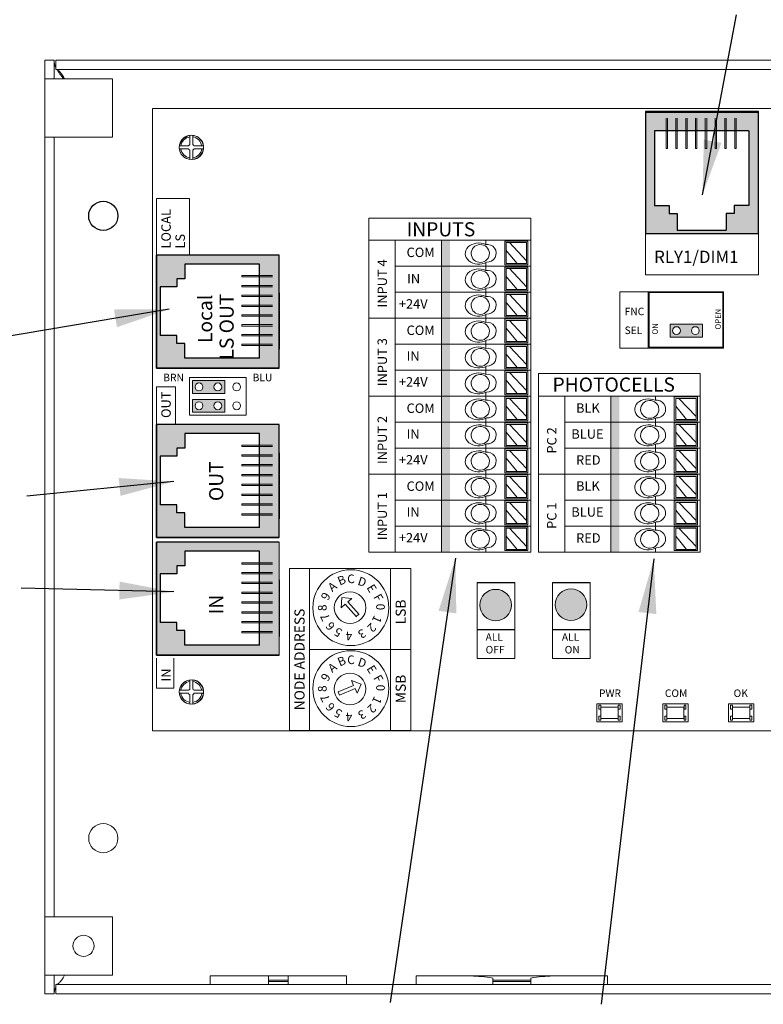
# Model space of a CAD drawing. Units: inches. Extents: x 396 to 578, y 120 to 160.
# Drawn here: x 557 to 562, y 142 to 148 of the extents above; entities that cross this region are included whole.
import ezdxf

# ---------------------------------------------------------------- set-up
doc = ezdxf.new("R2010")
doc.units = ezdxf.units.IN
doc.header["$MEASUREMENT"] = 0
for name, color, linetype in [('1', 7, 'Continuous'), ('2', 7, 'Continuous'), ('Backplate', 5, 'Continuous'), ('Enclosure', 6, 'Continuous'), ('Product', 7, 'Continuous'), ('Rev B', 7, 'Continuous'), ('TXT', 7, 'Continuous')]:
    doc.layers.add(name, color=color, linetype=linetype)
doc.styles.add('SIMPLEX', font='SIMPLEX')
doc.dimstyles.get("Standard").update_dxf_attribs({"dimtxt": 0.18, "dimasz": 0.18, "dimexe": 0.18, "dimexo": 0.0625, "dimgap": 0.09, "dimtad": 0, "dimtih": 1, "dimtoh": 1, "dimdec": 4, "dimzin": 0, "dimdsep": 46, "dimtxsty": 'Standard', "dimcen": 0.09, "dimadec": 0, "dimazin": 0, "dimtfac": 1, "dimtdec": 4, "dimtofl": 0, "dimtmove": 0, "dimatfit": 3, "dimfxl": 1, "dimtolj": 1, "dimtzin": 0, "dimarcsym": 0})

msp = doc.modelspace()

# ---------------------------------------------------------------- hatches: boundary and pattern name
at = {"linetype": 'Continuous', "lineweight": 0}
h = msp.add_hatch(color=253, dxfattribs=at)
h.paths.add_polyline_path([(561.5597, 145.975), (561.5597, 146.0581), (561.3514, 146.0581), (561.3514, 145.975)])
h.paths.add_polyline_path([(561.3936, 145.9898, -1), (561.3936, 146.0433, -1)], flags=16)
h.paths.add_polyline_path([(561.5151, 146.0433, -1), (561.5151, 145.9898, -1)], flags=16)
h = msp.add_hatch(color=253, dxfattribs=at)
h.paths.add_polyline_path([(558.4915, 145.6133), (558.4915, 145.6964), (558.2832, 145.6964), (558.2832, 145.6133)])
h.paths.add_polyline_path([(558.3254, 145.628, -1), (558.3254, 145.6815, -1)], flags=16)
h.paths.add_polyline_path([(558.4469, 145.6815, -1), (558.4469, 145.628, -1)], flags=16)
h = msp.add_hatch(color=253, dxfattribs=at)
h.paths.add_polyline_path([(558.4912, 145.492), (558.4912, 145.5751), (558.283, 145.5751), (558.283, 145.492)])
h.paths.add_polyline_path([(558.3251, 145.5068, -1), (558.3251, 145.5603, -1)], flags=16)
h.paths.add_polyline_path([(558.4466, 145.5603, -1), (558.4466, 145.5068, -1)], flags=16)
at = {"layer": '1', "lineweight": 0}
h = msp.add_hatch(color=253, dxfattribs=at)
edge = h.paths.add_edge_path()
edge.add_arc((560.7151, 144.2551), 0.1013, 0, 360)
h = msp.add_hatch(color=253, dxfattribs=at)
edge = h.paths.add_edge_path()
edge.add_arc((560.2311, 144.2527), 0.1013, 0, 360)
at = {"layer": 'Product', "linetype": 'Continuous', "lineweight": 0}
h = msp.add_hatch(color=253, dxfattribs=at)
h.paths.add_polyline_path([(561.9206, 146.6391), (561.1946, 146.6391), (561.1946, 147.4256), (561.9206, 147.4256)])
h.paths.add_polyline_path([(561.2526, 147.3003), (561.2526, 146.8206), (561.3469, 146.8206), (561.3469, 146.7692), (561.3983, 146.7692), (561.3983, 146.6622), (561.7113, 146.6622), (561.7113, 146.7692), (561.7627, 146.7692), (561.7627, 146.8206), (561.857, 146.8206), (561.857, 147.3003)], flags=16)
at = {"layer": 'Product', "linetype": 'Continuous', "lineweight": 15}
h = msp.add_hatch(color=253, dxfattribs=at)
h.paths.add_polyline_path([(558.0526, 145.7761), (558.0526, 146.5021), (558.8391, 146.5021), (558.8391, 145.7761)])
h.paths.add_polyline_path([(558.7137, 146.444), (558.234, 146.444), (558.234, 146.3497), (558.1827, 146.3497), (558.1827, 146.2983), (558.0756, 146.2983), (558.0756, 145.9854), (558.1827, 145.9854), (558.1827, 145.9339), (558.234, 145.9339), (558.234, 145.8397), (558.7137, 145.8397)], flags=16)
h = msp.add_hatch(color=253, dxfattribs=at)
h.paths.add_polyline_path([(558.0526, 144.6871), (558.0526, 145.4131), (558.8391, 145.4131), (558.8391, 144.6871)])
h.paths.add_polyline_path([(558.7137, 145.355), (558.234, 145.355), (558.234, 145.2607), (558.1827, 145.2607), (558.1827, 145.2093), (558.0756, 145.2093), (558.0756, 144.8964), (558.1827, 144.8964), (558.1827, 144.8449), (558.234, 144.8449), (558.234, 144.7507), (558.7137, 144.7507)], flags=16)
at = {"layer": 'Product', "linetype": 'Continuous', "lineweight": 0}
h = msp.add_hatch(color=253, dxfattribs=at)
h.paths.add_polyline_path([(558.0526, 143.9308), (558.0526, 144.6568), (558.8391, 144.6568), (558.8391, 143.9308)])
h.paths.add_polyline_path([(558.7137, 144.5987), (558.234, 144.5987), (558.234, 144.5045), (558.1827, 144.5045), (558.1827, 144.453), (558.0756, 144.453), (558.0756, 144.1401), (558.1827, 144.1401), (558.1827, 144.0887), (558.234, 144.0887), (558.234, 143.9944), (558.7137, 143.9944)], flags=16)
at = {"layer": 'TXT'}
for color, points in [(250, [(559.8824, 146.5975), (559.8824, 146.4305), (559.9369, 146.4305), (559.9369, 146.5975)]), (150, [(559.8824, 146.4305), (559.8824, 146.2635), (559.9369, 146.2635), (559.9369, 146.4305)]), (1, [(559.8824, 146.2635), (559.8824, 146.0966), (559.9369, 146.0966), (559.9369, 146.2635)]), (250, [(559.8824, 146.0966), (559.8824, 145.9296), (559.9369, 145.9296), (559.9369, 146.0966)]), (150, [(559.8824, 145.9296), (559.8824, 145.7626), (559.9369, 145.7626), (559.9369, 145.9296)]), (1, [(559.8824, 145.7626), (559.8824, 145.5956), (559.9369, 145.5956), (559.9369, 145.7626)]), (250, [(559.8824, 145.5956), (559.8824, 145.4286), (559.9369, 145.4286), (559.9369, 145.5956)]), (250, [(560.9714, 145.5956), (560.9714, 145.4286), (561.0259, 145.4286), (561.0259, 145.5956)]), (150, [(559.8824, 145.4286), (559.8824, 145.2617), (559.9369, 145.2617), (559.9369, 145.4286)]), (150, [(560.9714, 145.4286), (560.9714, 145.2617), (561.0259, 145.2617), (561.0259, 145.4286)]), (1, [(559.8824, 145.2617), (559.8824, 145.0947), (559.9369, 145.0947), (559.9369, 145.2617)]), (1, [(560.9714, 145.2617), (560.9714, 145.0947), (561.0259, 145.0947), (561.0259, 145.2617)]), (250, [(559.8824, 145.0947), (559.8824, 144.9277), (559.9369, 144.9277), (559.9369, 145.0947)]), (250, [(560.9714, 145.0947), (560.9714, 144.9277), (561.0259, 144.9277), (561.0259, 145.0947)]), (150, [(559.8824, 144.9277), (559.8824, 144.7607), (559.9369, 144.7607), (559.9369, 144.9277)]), (150, [(560.9714, 144.9277), (560.9714, 144.7607), (561.0259, 144.7607), (561.0259, 144.9277)]), (1, [(559.8824, 144.7607), (559.8824, 144.5937), (559.9369, 144.5937), (559.9369, 144.7607)]), (1, [(560.9714, 144.7607), (560.9714, 144.5937), (561.0259, 144.5937), (561.0259, 144.7607)])]:
    msp.add_hatch(color=color, dxfattribs=at).paths.add_polyline_path(points)

# ---------------------------------------------------------------- linework, layer by layer
at = {"color": 7, "linetype": 'Continuous', "lineweight": 20}
for p, q in [((557.3349, 147.6344), (557.3349, 147.7544)), ((557.3349, 147.7544), (557.3947, 147.7544)), ((557.3947, 147.6344), (557.3947, 147.7544)), ((557.4047, 147.7544), (557.4047, 147.6946)), ((557.4047, 147.7544), (567.0151, 147.7544)), ((557.4047, 147.6946), (567.0151, 147.6946)), ((557.3349, 147.2594), (557.3349, 147.6344)), ((557.3947, 147.6344), (557.3349, 147.6344)), ((557.3947, 147.6344), (557.4697, 147.6344)), ((557.7699, 147.6344), (557.4697, 147.6344)), ((557.7699, 147.2594), (557.7699, 147.6344)), ((557.3947, 147.2594), (557.3349, 147.2594)), ((557.3349, 142.2494), (557.3349, 147.2594)), ((557.4697, 147.2594), (557.3947, 147.2594)), ((557.3947, 142.2494), (557.3947, 147.2594)), ((557.4697, 147.2594), (557.7699, 147.2594)), ((557.3349, 141.8744), (557.3349, 142.2494)), ((557.3947, 142.2494), (557.3349, 142.2494)), ((557.3947, 142.2494), (557.4697, 142.2494)), ((557.7699, 142.2494), (557.4697, 142.2494)), ((557.7699, 141.8744), (557.7699, 142.2494)), ((557.3947, 141.8744), (557.3349, 141.8744)), ((557.3349, 141.7544), (557.3349, 141.8744)), ((557.4697, 141.8744), (557.3947, 141.8744)), ((557.3947, 141.7544), (557.3947, 141.8744)), ((557.4697, 141.8744), (557.7699, 141.8744)), ((558.3974, 141.8692), (558.3974, 141.8142)), ((558.3974, 141.8692), (558.7724, 141.8692)), ((558.7724, 141.8692), (558.8974, 141.8692)), ((558.7724, 141.8429), (558.7724, 141.8692)), ((558.7724, 141.8429), (558.8974, 141.8429)), ((558.7724, 141.8333), (558.7724, 141.8429)), ((558.7724, 141.8333), (558.8974, 141.8333)), ((558.7724, 141.8142), (558.7724, 141.8333)), ((558.8974, 141.8429), (558.8974, 141.8692)), ((558.8974, 141.8692), (559.2724, 141.8692)), ((558.8974, 141.8333), (558.8974, 141.8429)), ((558.8974, 141.8142), (558.8974, 141.8333)), ((559.2724, 141.8142), (559.2724, 141.8692)), ((559.7206, 141.8692), (559.7206, 141.8142)), ((559.7206, 141.8692), (560.0705, 141.8692)), ((560.5992, 141.8692), (560.0705, 141.8692)), ((560.2126, 141.8556), (560.2126, 141.8429)), ((560.4572, 141.8429), (560.2126, 141.8429)), ((560.2126, 141.8429), (560.2126, 141.8333)), ((560.4572, 141.8333), (560.2126, 141.8333)), ((560.2126, 141.8333), (560.2126, 141.8142)), ((560.4572, 141.8556), (560.4572, 141.8429)), ((560.4572, 141.8429), (560.4572, 141.8333)), ((560.4572, 141.8333), (560.4572, 141.8142)), ((560.5992, 141.8692), (560.9492, 141.8692)), ((560.9492, 141.8142), (560.9492, 141.8692)), ((557.4047, 141.7544), (557.4047, 141.8142)), ((567.0151, 141.8142), (557.4047, 141.8142)), ((557.3349, 141.7544), (557.3947, 141.7544)), ((567.0151, 141.7544), (557.4047, 141.7544))]:
    msp.add_line(p, q, dxfattribs=at)
at = {"color": 0, "lineweight": 9}
for p, q in [((560.1683, 146.5711), (560.1683, 146.5975)), ((560.43, 146.466), (560.3199, 146.583)), ((560.3682, 146.4478), (560.299, 146.5325)), ((560.1683, 146.4305), (560.1683, 146.455)), ((560.1683, 146.4042), (560.1683, 146.4305)), ((560.43, 146.299), (560.3199, 146.416)), ((560.3682, 146.2808), (560.299, 146.3655)), ((560.1683, 146.2635), (560.1683, 146.288)), ((560.1683, 146.2372), (560.1683, 146.2635)), ((560.3682, 146.1138), (560.299, 146.1985)), ((560.43, 146.132), (560.3199, 146.249)), ((560.1683, 146.0966), (560.1683, 146.121)), ((560.1683, 146.0702), (560.1683, 146.0966)), ((560.43, 145.965), (560.3199, 146.082)), ((560.3682, 145.9468), (560.299, 146.0316)), ((560.1683, 145.9296), (560.1683, 145.954)), ((560.1683, 145.9032), (560.1683, 145.9296)), ((560.43, 145.7981), (560.3199, 145.9151)), ((560.3682, 145.7798), (560.299, 145.8646)), ((560.1683, 145.7626), (560.1683, 145.787)), ((560.1683, 145.7362), (560.1683, 145.7626)), ((560.43, 145.6311), (560.3199, 145.7481)), ((560.3682, 145.6129), (560.299, 145.6976)), ((560.1683, 145.5956), (560.1683, 145.6201)), ((560.1683, 145.5693), (560.1683, 145.5956)), ((560.43, 145.4641), (560.3199, 145.5811)), ((561.2573, 145.5693), (561.2573, 145.5956)), ((561.519, 145.4641), (561.4089, 145.5811)), ((560.3682, 145.4459), (560.299, 145.5306)), ((561.4572, 145.4459), (561.388, 145.5306)), ((560.1683, 145.4286), (560.1683, 145.4531)), ((561.2573, 145.4286), (561.2573, 145.4531)), ((560.1683, 145.4023), (560.1683, 145.4286)), ((560.43, 145.2971), (560.3199, 145.4141)), ((561.2573, 145.4023), (561.2573, 145.4286)), ((561.519, 145.2971), (561.4089, 145.4141)), ((560.3682, 145.2789), (560.299, 145.3636)), ((561.4572, 145.2789), (561.388, 145.3636)), ((560.1683, 145.2617), (560.1683, 145.2861)), ((560.1683, 145.2353), (560.1683, 145.2617)), ((560.43, 145.1301), (560.3199, 145.2471)), ((561.2573, 145.2617), (561.2573, 145.2861)), ((561.2573, 145.2353), (561.2573, 145.2617)), ((561.519, 145.1301), (561.4089, 145.2471)), ((560.3682, 145.1119), (560.299, 145.1967)), ((561.4572, 145.1119), (561.388, 145.1967)), ((560.1683, 145.0947), (560.1683, 145.1191)), ((561.2573, 145.0947), (561.2573, 145.1191)), ((560.1683, 145.0683), (560.1683, 145.0947)), ((560.43, 144.9632), (560.3199, 145.0802)), ((561.2573, 145.0683), (561.2573, 145.0947)), ((561.519, 144.9632), (561.4089, 145.0802)), ((560.3682, 144.9449), (560.299, 145.0297)), ((561.4572, 144.9449), (561.388, 145.0297)), ((560.1683, 144.9277), (560.1683, 144.9521)), ((560.1683, 144.9013), (560.1683, 144.9277)), ((561.2573, 144.9277), (561.2573, 144.9521)), ((561.2573, 144.9013), (561.2573, 144.9277)), ((560.3682, 144.778), (560.299, 144.8627)), ((560.43, 144.7962), (560.3199, 144.9132)), ((561.4572, 144.778), (561.388, 144.8627)), ((561.519, 144.7962), (561.4089, 144.9132)), ((560.1683, 144.7607), (560.1683, 144.7852)), ((560.1683, 144.7344), (560.1683, 144.7607)), ((560.43, 144.6292), (560.3199, 144.7462)), ((561.2573, 144.7607), (561.2573, 144.7852)), ((561.2573, 144.7344), (561.2573, 144.7607)), ((561.519, 144.6292), (561.4089, 144.7462)), ((560.3682, 144.611), (560.299, 144.6957)), ((561.4572, 144.611), (561.388, 144.6957)), ((560.1683, 144.5937), (560.1683, 144.6182)), ((561.2573, 144.5937), (561.2573, 144.6182))]:
    msp.add_line(p, q, dxfattribs=at)
for points in [[(560.2893, 146.4394), (560.4384, 146.4394), (560.4384, 146.5927), (560.2893, 146.5927)], [(560.43, 146.4478), (560.299, 146.4478), (560.299, 146.583), (560.43, 146.583)], [(560.2893, 146.2724), (560.4384, 146.2724), (560.4384, 146.4257), (560.2893, 146.4257)], [(560.43, 146.2808), (560.299, 146.2808), (560.299, 146.416), (560.43, 146.416)], [(560.2893, 146.1054), (560.4384, 146.1054), (560.4384, 146.2588), (560.2893, 146.2588)], [(560.43, 146.1138), (560.299, 146.1138), (560.299, 146.249), (560.43, 146.249)], [(560.2893, 145.9384), (560.4384, 145.9384), (560.4384, 146.0918), (560.2893, 146.0918)], [(560.43, 145.9468), (560.299, 145.9468), (560.299, 146.082), (560.43, 146.082)], [(560.2893, 145.7715), (560.4384, 145.7715), (560.4384, 145.9248), (560.2893, 145.9248)], [(560.43, 145.7798), (560.299, 145.7798), (560.299, 145.9151), (560.43, 145.9151)], [(560.2893, 145.6045), (560.4384, 145.6045), (560.4384, 145.7578), (560.2893, 145.7578)], [(560.43, 145.6129), (560.299, 145.6129), (560.299, 145.7481), (560.43, 145.7481)], [(560.2893, 145.4375), (560.4384, 145.4375), (560.4384, 145.5908), (560.2893, 145.5908)], [(560.43, 145.4459), (560.299, 145.4459), (560.299, 145.5811), (560.43, 145.5811)], [(561.3783, 145.4375), (561.5274, 145.4375), (561.5274, 145.5908), (561.3783, 145.5908)], [(561.519, 145.4459), (561.388, 145.4459), (561.388, 145.5811), (561.519, 145.5811)], [(560.2893, 145.2705), (560.4384, 145.2705), (560.4384, 145.4239), (560.2893, 145.4239)], [(560.43, 145.2789), (560.299, 145.2789), (560.299, 145.4141), (560.43, 145.4141)], [(561.3783, 145.2705), (561.5274, 145.2705), (561.5274, 145.4239), (561.3783, 145.4239)], [(561.519, 145.2789), (561.388, 145.2789), (561.388, 145.4141), (561.519, 145.4141)], [(560.2893, 145.1035), (560.4384, 145.1035), (560.4384, 145.2569), (560.2893, 145.2569)], [(560.43, 145.1119), (560.299, 145.1119), (560.299, 145.2471), (560.43, 145.2471)], [(561.3783, 145.1035), (561.5274, 145.1035), (561.5274, 145.2569), (561.3783, 145.2569)], [(561.519, 145.1119), (561.388, 145.1119), (561.388, 145.2471), (561.519, 145.2471)], [(560.2893, 144.9366), (560.4384, 144.9366), (560.4384, 145.0899), (560.2893, 145.0899)], [(560.43, 144.9449), (560.299, 144.9449), (560.299, 145.0802), (560.43, 145.0802)], [(561.3783, 144.9366), (561.5274, 144.9366), (561.5274, 145.0899), (561.3783, 145.0899)], [(561.519, 144.9449), (561.388, 144.9449), (561.388, 145.0802), (561.519, 145.0802)], [(560.2893, 144.7696), (560.4384, 144.7696), (560.4384, 144.9229), (560.2893, 144.9229)], [(560.43, 144.778), (560.299, 144.778), (560.299, 144.9132), (560.43, 144.9132)], [(561.3783, 144.7696), (561.5274, 144.7696), (561.5274, 144.9229), (561.3783, 144.9229)], [(561.519, 144.778), (561.388, 144.778), (561.388, 144.9132), (561.519, 144.9132)], [(560.2893, 144.6026), (560.4384, 144.6026), (560.4384, 144.7559), (560.2893, 144.7559)], [(560.43, 144.611), (560.299, 144.611), (560.299, 144.7462), (560.43, 144.7462)], [(561.3783, 144.6026), (561.5274, 144.6026), (561.5274, 144.7559), (561.3783, 144.7559)], [(561.519, 144.611), (561.388, 144.611), (561.388, 144.7462), (561.519, 144.7462)]]:
    msp.add_lwpolyline(points, close=True, dxfattribs=at)
at = {"color": 7, "linetype": 'Continuous', "lineweight": 25}
msp.add_circle((557.7099, 146.7544), 0.0938, dxfattribs=at)
at = {"color": 7, "linetype": 'Continuous', "lineweight": 20}
for centre, radius in [((557.7099, 142.7544), 0.0938), ((557.5829, 142.0624), 0.068)]:
    msp.add_circle(centre, radius, dxfattribs=at)
at = {"color": 0, "lineweight": 9}
for centre, major_axis, ratio, start_param, end_param in [((560.1223, 146.5123), (0.0867, 0.0007), 0.782593, 1.031525, 5.324575), ((560.1758, 146.5144), (-0.0585, -0.0021), 0.97738, 1.479122, 4.84117), ((560.1223, 146.3453), (0.0867, 0.0007), 0.782593, 1.031525, 5.324575), ((560.1758, 146.3474), (-0.0585, -0.0021), 0.97738, 1.479122, 4.84117), ((560.1223, 146.1783), (0.0867, 0.0007), 0.782593, 1.031525, 5.324575), ((560.1758, 146.1804), (-0.0585, -0.0021), 0.97738, 1.479122, 4.84117), ((560.1223, 146.0113), (0.0867, 0.0007), 0.782593, 1.031525, 5.324575), ((560.1758, 146.0134), (-0.0585, -0.0021), 0.97738, 1.479122, 4.84117), ((560.1223, 145.8444), (0.0867, 0.0007), 0.782593, 1.031525, 5.324575), ((560.1758, 145.8464), (-0.0585, -0.0021), 0.97738, 1.479122, 4.84117), ((560.1223, 145.6774), (0.0867, 0.0007), 0.782593, 1.031525, 5.324575), ((560.1758, 145.6795), (-0.0585, -0.0021), 0.97738, 1.479122, 4.84117), ((560.1223, 145.5104), (0.0867, 0.0007), 0.782593, 1.031525, 5.324575), ((560.1758, 145.5125), (-0.0585, -0.0021), 0.97738, 1.479122, 4.84117), ((561.2113, 145.5104), (0.0867, 0.0007), 0.782593, 1.031525, 5.324575), ((561.2648, 145.5125), (-0.0585, -0.0021), 0.97738, 1.479122, 4.84117), ((560.1223, 145.3434), (0.0867, 0.0007), 0.782593, 1.031525, 5.324575), ((560.1758, 145.3455), (-0.0585, -0.0021), 0.97738, 1.479122, 4.84117), ((561.2113, 145.3434), (0.0867, 0.0007), 0.782593, 1.031525, 5.324575), ((561.2648, 145.3455), (-0.0585, -0.0021), 0.97738, 1.479122, 4.84117), ((560.1223, 145.1764), (0.0867, 0.0007), 0.782593, 1.031525, 5.324575), ((561.2113, 145.1764), (0.0867, 0.0007), 0.782593, 1.031525, 5.324575), ((560.1758, 145.1785), (-0.0585, -0.0021), 0.97738, 1.479122, 4.84117), ((561.2648, 145.1785), (-0.0585, -0.0021), 0.97738, 1.479122, 4.84117), ((560.1223, 145.0095), (0.0867, 0.0007), 0.782593, 1.031525, 5.324575), ((560.1758, 145.0115), (-0.0585, -0.0021), 0.97738, 1.479122, 4.84117), ((561.2113, 145.0095), (0.0867, 0.0007), 0.782593, 1.031525, 5.324575), ((561.2648, 145.0115), (-0.0585, -0.0021), 0.97738, 1.479122, 4.84117), ((560.1223, 144.8425), (0.0867, 0.0007), 0.782593, 1.031525, 5.324575), ((560.1758, 144.8446), (-0.0585, -0.0021), 0.97738, 1.479122, 4.84117), ((561.2113, 144.8425), (0.0867, 0.0007), 0.782593, 1.031525, 5.324575), ((561.2648, 144.8446), (-0.0585, -0.0021), 0.97738, 1.479122, 4.84117), ((560.1223, 144.6755), (0.0867, 0.0007), 0.782593, 1.031525, 5.324575), ((560.1758, 144.6776), (-0.0585, -0.0021), 0.97738, 1.479122, 4.84117), ((561.2113, 144.6755), (0.0867, 0.0007), 0.782593, 1.031525, 5.324575), ((561.2648, 144.6776), (-0.0585, -0.0021), 0.97738, 1.479122, 4.84117)]:
    msp.add_ellipse(centre, major_axis=major_axis, ratio=ratio, start_param=start_param, end_param=end_param, dxfattribs=at)
for centre in [(560.1323, 146.5126), (560.1323, 146.3456), (560.1323, 146.1787), (560.1323, 146.0117), (560.1323, 145.8447), (560.1323, 145.6777), (560.1323, 145.5107), (561.2213, 145.5107), (560.1323, 145.3438), (561.2213, 145.3437), (560.1323, 145.1768), (561.2213, 145.1768), (560.1323, 145.0098), (561.2213, 145.0098), (560.1323, 144.8428), (561.2213, 144.8428), (560.1323, 144.6758), (561.2213, 144.6758)]:
    msp.add_ellipse(centre, major_axis=(-0.0585, -0.0021), ratio=0.97738, dxfattribs=at)
at = {"color": 7, "linetype": 'Continuous', "lineweight": 20}
for points, knots in [([(557.3947, 147.7544), (557.3951, 147.7397), (557.3956, 147.7248), (557.4046, 147.71), (557.4047, 147.7098)], [0, 0, 0, 0, 0.987394, 1, 1, 1, 1]), ([(557.4613, 147.6344), (557.4587, 147.6391), (557.4506, 147.6536), (557.4372, 147.6738), (557.4209, 147.6912), (557.4101, 147.6935), (557.4047, 147.6946)], [0, 0, 0, 0, 0.139005, 0.426003, 0.713002, 1, 1, 1, 1]), ([(557.4138, 147.6946), (557.419, 147.6851), (557.43, 147.665), (557.4479, 147.645), (557.4574, 147.6344)], [0, 0, 0, 0, 0.472232, 1, 1, 1, 1]), ([(557.4047, 141.8142), (557.4097, 141.8151), (557.42, 141.8171), (557.4356, 141.833), (557.4495, 141.8533), (557.458, 141.8686), (557.4613, 141.8744)], [0, 0, 0, 0, 0.264402, 0.546254, 0.828138, 1, 1, 1, 1]), ([(560.2126, 141.8556), (560.1885, 141.859), (560.1398, 141.8657), (560.0937, 141.868), (560.0705, 141.8692)], [0, 0, 0, 0, 0.495793, 1, 1, 1, 1]), ([(560.4572, 141.8556), (560.4813, 141.859), (560.5299, 141.8657), (560.576, 141.868), (560.5992, 141.8692)], [0, 0, 0, 0, 0.495793, 1, 1, 1, 1]), ([(557.4047, 141.797), (557.4031, 141.794), (557.3958, 141.7798), (557.3952, 141.7656), (557.3947, 141.7544)], [0, 0, 0, 0, 0.208822, 1, 1, 1, 1])]:
    msp.add_open_spline(points, degree=3, knots=knots, dxfattribs=at)
at = {"layer": '2', "lineweight": 9}
for p, q in [((559.0357, 143.4464), (559.0357, 144.4869)), ((559.0357, 144.4869), (559.556, 144.4869)), ((559.556, 143.4464), (559.556, 144.4869)), ((559.556, 143.4464), (559.0357, 143.4464))]:
    msp.add_line(p, q, dxfattribs=at)
at = {"layer": '2', "lineweight": 5}
for p, q in [((559.556, 143.9666), (559.0357, 143.9666)), ((559.0357, 143.9666), (559.556, 143.9666)), ((559.556, 143.9666), (559.2308, 143.9666))]:
    msp.add_line(p, q, dxfattribs=at)
at = {"layer": 'Backplate', "color": 0, "lineweight": 5}
for p, q in [((558.2653, 147.2712), (558.2653, 147.2122)), ((558.2846, 147.2718), (558.2846, 147.2124)), ((558.2577, 147.2049), (558.1999, 147.2049)), ((558.3544, 147.2049), (558.2924, 147.2049)), ((558.257, 147.1856), (558.1996, 147.1856)), ((558.2653, 147.1769), (558.2653, 147.117)), ((558.2846, 147.1768), (558.2846, 147.1165)), ((558.2653, 143.7712), (558.2653, 143.7122)), ((558.2846, 143.7718), (558.2846, 143.7124)), ((558.257, 143.6856), (558.1996, 143.6856)), ((558.2577, 143.7049), (558.1999, 143.7049)), ((558.2653, 143.6769), (558.2653, 143.617)), ((558.2846, 143.6768), (558.2846, 143.6165)), ((558.3544, 143.7049), (558.2924, 143.7049))]:
    msp.add_line(p, q, dxfattribs=at)
at = {"layer": 'Enclosure', "color": 0, "lineweight": 5}
for p, q in [((558.2931, 147.1856), (558.3547, 147.1856)), ((558.2931, 143.6856), (558.3547, 143.6856))]:
    msp.add_line(p, q, dxfattribs=at)
for centre, radius, start, end in [((558.2751, 147.1946), 0.0678, 98.29871, 171.23094), ((558.2751, 147.1946), 0.0202, 119.0319, 149.16331), ((558.2751, 147.1946), 0.0678, 8.76906, 81.94838), ((558.2751, 147.1946), 0.0202, 30.83669, 61.90443), ((558.2751, 147.1946), 0.0678, 187.58211, 261.70129), ((558.2751, 147.1946), 0.0202, 206.33684, 240.9681), ((558.2751, 147.1946), 0.0202, 298.09557, 333.66316), ((558.2751, 147.1946), 0.0678, 278.05162, 352.41789), ((558.2751, 143.6946), 0.0678, 98.29871, 171.23094), ((558.2751, 143.6946), 0.0678, 8.76906, 81.94838), ((558.2751, 143.6946), 0.0678, 187.58211, 261.70129), ((558.2751, 143.6946), 0.0202, 206.33684, 240.9681), ((558.2751, 143.6946), 0.0202, 119.0319, 149.16331), ((558.2751, 143.6946), 0.0202, 30.83669, 61.90443), ((558.2751, 143.6946), 0.0202, 298.09557, 333.66316), ((558.2751, 143.6946), 0.0678, 278.05162, 352.41789)]:
    msp.add_arc(centre, radius, start, end, dxfattribs=at)
at = {"layer": 'Product'}
for p, q in [((561.1946, 147.4256), (561.1946, 146.6391)), ((561.9206, 147.4256), (561.1946, 147.4256)), ((561.1946, 147.4256), (561.1946, 146.6391)), ((561.9206, 147.4256), (561.1946, 147.4256)), ((561.9206, 146.6391), (561.9206, 147.4256)), ((561.9206, 146.6391), (561.9206, 147.4256)), ((561.9206, 146.6391), (561.1946, 146.6391)), ((561.9206, 146.6391), (561.1946, 146.6391)), ((558.8391, 146.5021), (558.0526, 146.5021)), ((558.0526, 146.5021), (558.0526, 145.7761)), ((558.0526, 146.5021), (558.0526, 145.7761)), ((558.8391, 146.5021), (558.0526, 146.5021)), ((558.8391, 145.7761), (558.8391, 146.5021)), ((558.8391, 145.7761), (558.8391, 146.5021)), ((558.0526, 145.7761), (558.0526, 146.2601)), ((558.8391, 146.2601), (558.8391, 145.8971)), ((558.8391, 146.2601), (558.8391, 145.8971)), ((558.8391, 146.1996), (558.8391, 145.9273)), ((558.8391, 146.1996), (558.8391, 145.9273)), ((558.8391, 145.7761), (558.0526, 145.7761)), ((558.8391, 145.7761), (558.0526, 145.7761)), ((558.8391, 145.4131), (558.0526, 145.4131)), ((558.0526, 145.4131), (558.0526, 144.6871)), ((558.0526, 145.4131), (558.0526, 144.6871)), ((558.8391, 145.4131), (558.0526, 145.4131)), ((558.8391, 144.6871), (558.8391, 145.4131)), ((558.8391, 144.6871), (558.8391, 145.4131)), ((558.0526, 144.6871), (558.0526, 145.1711)), ((558.8391, 145.1711), (558.8391, 144.8081)), ((558.8391, 145.1711), (558.8391, 144.8081)), ((558.8391, 145.1106), (558.8391, 144.8383)), ((558.8391, 145.1106), (558.8391, 144.8383)), ((558.8391, 144.6871), (558.0526, 144.6871)), ((558.8391, 144.6871), (558.0526, 144.6871)), ((558.8391, 144.6568), (558.0526, 144.6568)), ((558.0526, 144.6568), (558.0526, 143.9308)), ((558.0526, 144.6568), (558.0526, 143.9308)), ((558.8391, 144.6568), (558.0526, 144.6568)), ((558.0526, 143.9308), (558.0526, 144.4148)), ((558.8391, 144.4148), (558.8391, 144.0518)), ((558.8391, 144.4148), (558.8391, 144.0518)), ((558.8391, 144.3543), (558.8391, 144.0821)), ((558.8391, 144.3543), (558.8391, 144.0821)), ((558.8391, 143.9308), (558.0526, 143.9308)), ((558.8391, 143.9308), (558.0526, 143.9308))]:
    msp.add_line(p, q, dxfattribs=at)
at = {"layer": 'Product', "color": 253}
for p, q in [((561.1946, 147.4256), (561.1946, 146.6391)), ((561.9206, 147.4256), (561.1946, 147.4256)), ((561.9206, 146.6391), (561.9206, 147.4256)), ((561.3761, 146.6391), (561.1946, 146.6391)), ((561.2853, 146.6391), (561.1946, 146.6391)), ((561.9206, 146.6391), (561.1946, 146.6391)), ((558.8391, 146.5021), (558.0526, 146.5021)), ((558.0526, 145.7761), (558.0526, 146.5021)), ((558.0526, 146.4113), (558.0526, 146.5021)), ((558.0526, 146.3206), (558.0526, 146.5021)), ((558.0526, 146.5021), (558.0526, 145.7761)), ((558.8391, 146.5021), (558.0526, 146.5021)), ((558.8391, 145.7761), (558.8391, 146.5021)), ((558.8391, 145.7761), (558.8391, 146.5021)), ((558.8391, 146.2601), (558.8391, 145.8971)), ((558.8391, 146.1996), (558.8391, 145.9273)), ((558.0526, 145.7761), (558.8391, 145.7761)), ((558.8391, 145.7761), (558.0526, 145.7761)), ((558.8391, 145.4131), (558.0526, 145.4131)), ((558.0526, 144.6871), (558.0526, 145.4131)), ((558.0526, 145.3223), (558.0526, 145.4131)), ((558.0526, 145.2316), (558.0526, 145.4131)), ((558.0526, 145.4131), (558.0526, 144.6871)), ((558.8391, 145.4131), (558.0526, 145.4131)), ((558.8391, 144.6871), (558.8391, 145.4131)), ((558.8391, 144.6871), (558.8391, 145.4131)), ((558.8391, 145.1711), (558.8391, 144.8081)), ((558.8391, 145.1106), (558.8391, 144.8383)), ((558.0526, 144.6871), (558.8391, 144.6871)), ((558.8391, 144.6871), (558.0526, 144.6871)), ((558.8391, 144.6568), (558.0526, 144.6568)), ((558.0526, 143.9308), (558.0526, 144.6568)), ((558.0526, 144.5661), (558.0526, 144.6568)), ((558.0526, 144.4753), (558.0526, 144.6568)), ((558.0526, 144.6568), (558.0526, 143.9308)), ((558.8391, 144.6568), (558.0526, 144.6568)), ((558.8391, 144.4148), (558.8391, 144.0518)), ((558.8391, 144.3543), (558.8391, 144.0821)), ((558.0526, 143.9308), (558.8391, 143.9308)), ((558.8391, 143.9308), (558.0526, 143.9308))]:
    msp.add_line(p, q, dxfattribs=at)
at = {"layer": 'Product', "color": 253, "linetype": 'Continuous', "lineweight": 5}
for p, q in [((561.3259, 147.1872), (561.3259, 147.3827)), ((561.3347, 147.1872), (561.3347, 147.3827)), ((561.389, 147.1872), (561.389, 147.3827)), ((561.3978, 147.1872), (561.3978, 147.3827)), ((561.4521, 147.1872), (561.4521, 147.3827)), ((561.4609, 147.1872), (561.4609, 147.3827)), ((561.5152, 147.1872), (561.5152, 147.3827)), ((561.5239, 147.1872), (561.5239, 147.3827)), ((561.5783, 147.1872), (561.5783, 147.3827)), ((561.587, 147.1872), (561.587, 147.3827)), ((561.6413, 147.1872), (561.6413, 147.3827)), ((561.6501, 147.1872), (561.6501, 147.3827)), ((561.7044, 147.1872), (561.7044, 147.3827)), ((561.7132, 147.1872), (561.7132, 147.3827)), ((561.7675, 147.1872), (561.7675, 147.3827)), ((561.7762, 147.1872), (561.7762, 147.3827)), ((561.3347, 147.1872), (561.3259, 147.1872)), ((561.3978, 147.1872), (561.389, 147.1872)), ((561.4609, 147.1872), (561.4521, 147.1872)), ((561.5239, 147.1872), (561.5152, 147.1872)), ((561.587, 147.1872), (561.5783, 147.1872)), ((561.6501, 147.1872), (561.6413, 147.1872)), ((561.7132, 147.1872), (561.7044, 147.1872)), ((561.7762, 147.1872), (561.7675, 147.1872)), ((558.6006, 146.3619), (558.6006, 146.3707)), ((558.6006, 146.3707), (558.7961, 146.3707)), ((558.6006, 146.3619), (558.7961, 146.3619)), ((558.6006, 146.3076), (558.7961, 146.3076)), ((558.6006, 146.2988), (558.6006, 146.3076)), ((558.6006, 146.2988), (558.7961, 146.2988)), ((558.6006, 146.2358), (558.6006, 146.2445)), ((558.6006, 146.2445), (558.7961, 146.2445)), ((558.6006, 146.2358), (558.7961, 146.2358)), ((558.6006, 146.1814), (558.7961, 146.1814)), ((558.6006, 146.1727), (558.6006, 146.1814)), ((558.6006, 146.1727), (558.7961, 146.1727)), ((558.6006, 146.1096), (558.6006, 146.1184)), ((558.6006, 146.1184), (558.7961, 146.1184)), ((558.6006, 146.1096), (558.7961, 146.1096)), ((558.6006, 146.0553), (558.7961, 146.0553)), ((558.6006, 146.0465), (558.6006, 146.0553)), ((558.6006, 146.0465), (558.7961, 146.0465)), ((558.6006, 145.9835), (558.6006, 145.9922)), ((558.6006, 145.9922), (558.7961, 145.9922)), ((558.6006, 145.9835), (558.7961, 145.9835)), ((558.6006, 145.9291), (558.7961, 145.9291)), ((558.6006, 145.9204), (558.6006, 145.9291)), ((558.6006, 145.9204), (558.7961, 145.9204)), ((558.6006, 145.2729), (558.6006, 145.2817)), ((558.6006, 145.2817), (558.7961, 145.2817)), ((558.6006, 145.2729), (558.7961, 145.2729)), ((558.6006, 145.2186), (558.7961, 145.2186)), ((558.6006, 145.2098), (558.6006, 145.2186)), ((558.6006, 145.2098), (558.7961, 145.2098)), ((558.6006, 145.1468), (558.6006, 145.1555)), ((558.6006, 145.1555), (558.7961, 145.1555)), ((558.6006, 145.1468), (558.7961, 145.1468)), ((558.6006, 145.0924), (558.7961, 145.0924)), ((558.6006, 145.0837), (558.6006, 145.0924)), ((558.6006, 145.0837), (558.7961, 145.0837)), ((558.6006, 145.0206), (558.6006, 145.0294)), ((558.6006, 145.0294), (558.7961, 145.0294)), ((558.6006, 145.0206), (558.7961, 145.0206)), ((558.6006, 144.9663), (558.7961, 144.9663)), ((558.6006, 144.9575), (558.6006, 144.9663)), ((558.6006, 144.9575), (558.7961, 144.9575)), ((558.6006, 144.8945), (558.6006, 144.9032)), ((558.6006, 144.9032), (558.7961, 144.9032)), ((558.6006, 144.8945), (558.7961, 144.8945)), ((558.6006, 144.8401), (558.7961, 144.8401)), ((558.6006, 144.8314), (558.6006, 144.8401)), ((558.6006, 144.8314), (558.7961, 144.8314)), ((558.6006, 144.5167), (558.6006, 144.5254)), ((558.6006, 144.5254), (558.7961, 144.5254)), ((558.6006, 144.5167), (558.7961, 144.5167)), ((558.6006, 144.4623), (558.7961, 144.4623)), ((558.6006, 144.4536), (558.6006, 144.4623)), ((558.6006, 144.4536), (558.7961, 144.4536)), ((558.6006, 144.3905), (558.6006, 144.3993)), ((558.6006, 144.3993), (558.7961, 144.3993)), ((558.6006, 144.3905), (558.7961, 144.3905)), ((558.6006, 144.3362), (558.7961, 144.3362)), ((558.6006, 144.3274), (558.6006, 144.3362)), ((558.6006, 144.3274), (558.7961, 144.3274)), ((558.6006, 144.2644), (558.6006, 144.2731)), ((558.6006, 144.2731), (558.7961, 144.2731)), ((558.6006, 144.2644), (558.7961, 144.2644)), ((558.6006, 144.21), (558.7961, 144.21)), ((558.6006, 144.2013), (558.6006, 144.21)), ((558.6006, 144.2013), (558.7961, 144.2013)), ((558.6006, 144.1382), (558.6006, 144.147)), ((558.6006, 144.147), (558.7961, 144.147)), ((558.6006, 144.1382), (558.7961, 144.1382)), ((558.6006, 144.0839), (558.7961, 144.0839)), ((558.6006, 144.0751), (558.6006, 144.0839)), ((558.6006, 144.0751), (558.7961, 144.0751))]:
    msp.add_line(p, q, dxfattribs=at)
at = {"layer": 'Product', "color": 253, "linetype": 'Continuous'}
for p, q in [((561.2526, 147.3003), (561.2526, 146.8206)), ((561.857, 147.3003), (561.2526, 147.3003)), ((561.857, 147.3003), (561.857, 146.8206)), ((561.2526, 146.8206), (561.3469, 146.8206)), ((561.3469, 146.8206), (561.3469, 146.7692)), ((561.3469, 146.7692), (561.3983, 146.7692)), ((561.3983, 146.7692), (561.3983, 146.6622)), ((561.7627, 146.7692), (561.7113, 146.7692)), ((561.7113, 146.7692), (561.7113, 146.6622)), ((561.857, 146.8206), (561.7627, 146.8206)), ((561.7627, 146.8206), (561.7627, 146.7692)), ((561.3983, 146.6622), (561.7113, 146.6622)), ((558.7137, 146.444), (558.234, 146.444)), ((558.234, 146.444), (558.234, 146.3497)), ((558.7137, 145.8397), (558.7137, 146.444)), ((558.234, 146.3497), (558.1827, 146.3497)), ((558.1827, 146.3497), (558.1827, 146.2983)), ((558.1827, 146.2983), (558.0756, 146.2983)), ((558.0756, 146.2983), (558.0756, 145.9854)), ((558.1827, 145.9854), (558.0756, 145.9854)), ((558.1827, 145.9339), (558.1827, 145.9854)), ((558.234, 145.9339), (558.1827, 145.9339)), ((558.234, 145.8397), (558.234, 145.9339)), ((558.7137, 145.8397), (558.234, 145.8397)), ((558.7137, 145.355), (558.234, 145.355)), ((558.234, 145.355), (558.234, 145.2607)), ((558.7137, 144.7507), (558.7137, 145.355)), ((558.234, 145.2607), (558.1827, 145.2607)), ((558.1827, 145.2607), (558.1827, 145.2093)), ((558.1827, 145.2093), (558.0756, 145.2093)), ((558.0756, 145.2093), (558.0756, 144.8964)), ((558.1827, 144.8964), (558.0756, 144.8964)), ((558.1827, 144.8449), (558.1827, 144.8964)), ((558.234, 144.8449), (558.1827, 144.8449)), ((558.234, 144.7507), (558.234, 144.8449)), ((558.7137, 144.7507), (558.234, 144.7507)), ((558.7137, 144.5987), (558.234, 144.5987)), ((558.234, 144.5987), (558.234, 144.5045)), ((558.7137, 143.9944), (558.7137, 144.5987)), ((558.234, 144.5045), (558.1827, 144.5045)), ((558.1827, 144.5045), (558.1827, 144.453)), ((558.1827, 144.453), (558.0756, 144.453)), ((558.0756, 144.453), (558.0756, 144.1401)), ((558.1827, 144.1401), (558.0756, 144.1401)), ((558.1827, 144.0887), (558.1827, 144.1401)), ((558.234, 144.0887), (558.1827, 144.0887)), ((558.234, 143.9944), (558.234, 144.0887)), ((558.7137, 143.9944), (558.234, 143.9944))]:
    msp.add_line(p, q, dxfattribs=at)
at = {"layer": 'Product', "lineweight": 9}
msp.add_line((558.8391, 143.9308), (558.8391, 144.6568), dxfattribs=at)
msp.add_line((558.8391, 143.9308), (558.8391, 144.6568), dxfattribs=at)
at = {"layer": 'Product', "color": 253, "lineweight": 9}
msp.add_line((558.8391, 143.9308), (558.8391, 144.6568), dxfattribs=at)
msp.add_line((558.8391, 143.9308), (558.8391, 144.6568), dxfattribs=at)
at = {"layer": 'Product', "linetype": 'Continuous', "lineweight": 5}
for p, q in [((559.2393, 144.2349), (559.2422, 144.3013)), ((559.2422, 144.3013), (559.3061, 144.2942)), ((559.3061, 144.2942), (559.2822, 144.273)), ((559.265, 144.2577), (559.2393, 144.2349)), ((559.3365, 144.1771), (559.265, 144.2577)), ((559.2822, 144.273), (559.3538, 144.1924)), ((559.3519, 144.1938), (559.3351, 144.1789)), ((559.2194, 143.6942), (559.3184, 143.7369)), ((559.3048, 143.7684), (559.3669, 143.7449)), ((559.3184, 143.7369), (559.3048, 143.7684)), ((559.3669, 143.7449), (559.3402, 143.6864)), ((559.2285, 143.673), (559.2194, 143.6942)), ((559.3275, 143.7157), (559.2285, 143.673)), ((559.3402, 143.6864), (559.3275, 143.7157))]:
    msp.add_line(p, q, dxfattribs=at)
at = {"layer": 'Product', "lineweight": 5}
for p, q in [((559.556, 143.9666), (559.0357, 143.9666)), ((559.0357, 143.9666), (559.556, 143.9666))]:
    msp.add_line(p, q, dxfattribs=at)
at = {"layer": 'Product', "color": 7, "linetype": 'Continuous', "lineweight": 5}
for centre in [(559.3005, 144.2361), (559.3005, 143.7158), (559.3005, 143.7158)]:
    msp.add_circle(centre, 0.2439, dxfattribs=at)
at = {"layer": 'Product', "linetype": 'Continuous', "lineweight": 5}
for centre in [(559.296, 144.2359), (559.2949, 143.7135)]:
    msp.add_circle(centre, 0.1016, dxfattribs=at)
at = {"layer": 'Product', "color": 0, "lineweight": 5}
for centre, start, end in [((558.2772, 147.1941), 98.75857, 172.03181), ((558.2772, 147.1941), 7.96819, 84.54359), ((558.2772, 147.1941), 186.24248, 261.24143), ((558.2772, 147.1941), 275.45641, 353.75752), ((558.2772, 143.6941), 98.75857, 172.03181), ((558.2772, 143.6941), 7.96819, 84.54359), ((558.2772, 143.6941), 186.24248, 261.24143), ((558.2772, 143.6941), 275.45641, 353.75752)]:
    msp.add_arc(centre, 0.078, start, end, dxfattribs=at)
at = {"layer": 'Rev B', "lineweight": 20}
for p, q in [((558.0251, 147.4446), (564.5851, 147.4446)), ((558.0251, 147.4446), (564.5851, 147.4446)), ((558.0251, 147.4446), (564.5851, 147.4446)), ((558.0251, 143.4446), (558.0251, 147.4446)), ((558.0251, 143.4446), (558.0251, 147.4446)), ((558.0251, 143.4446), (558.0251, 147.4446)), ((558.0251, 143.4446), (564.5851, 143.4446)), ((564.5851, 143.4446), (558.0251, 143.4446)), ((564.5851, 143.4446), (558.0251, 143.4446))]:
    msp.add_line(p, q, dxfattribs=at)
at = {"layer": 'Rev B', "lineweight": 9}
for p, q in [((561.1946, 147.4256), (561.9206, 147.4256)), ((561.1946, 147.4256), (561.1946, 146.3746)), ((561.9206, 146.3746), (561.9206, 147.4256)), ((558.0526, 146.5021), (558.0526, 146.8651)), ((558.0526, 146.8651), (558.2643, 146.8651)), ((558.2643, 146.8651), (558.2643, 146.5021)), ((559.4166, 146.7391), (559.4166, 144.5937)), ((559.4166, 146.7391), (560.4572, 146.7391)), ((560.4572, 146.7391), (560.4572, 144.5937)), ((561.1946, 146.6391), (561.9206, 146.6391)), ((559.4166, 146.5975), (560.4572, 146.5975)), ((559.586, 146.5975), (559.586, 144.5937)), ((559.8824, 146.5975), (559.8824, 144.5937)), ((558.0526, 146.5021), (558.0526, 145.7761)), ((558.0526, 146.5021), (558.8391, 146.5021)), ((558.8391, 145.7761), (558.8391, 146.5021)), ((559.586, 146.4305), (560.4572, 146.4305)), ((561.1946, 146.3746), (561.9206, 146.3746)), ((559.586, 146.2635), (560.4572, 146.2635)), ((559.4166, 146.0966), (560.4572, 146.0966)), ((559.586, 145.9296), (560.4572, 145.9296)), ((558.0526, 145.7761), (558.8391, 145.7761)), ((559.586, 145.7626), (560.4572, 145.7626)), ((558.2643, 145.4736), (558.2643, 145.7156)), ((558.2643, 145.7156), (558.6273, 145.7156)), ((558.6273, 145.7156), (558.6273, 145.4736)), ((560.5056, 145.7408), (560.5056, 144.5937)), ((560.5056, 145.7408), (561.5462, 145.7408)), ((561.5462, 145.7408), (561.5462, 144.5937)), ((558.0526, 145.4131), (558.0526, 145.6551)), ((558.0526, 145.6551), (558.1736, 145.6551)), ((558.1736, 145.6551), (558.1736, 145.4131)), ((559.4166, 145.5956), (560.4572, 145.5956)), ((560.5056, 144.9955), (560.5056, 145.6198)), ((560.5056, 145.5956), (561.5462, 145.5956)), ((560.675, 145.5956), (560.675, 144.5937)), ((560.9714, 145.5956), (560.9714, 144.5937)), ((558.6273, 145.4736), (558.2643, 145.4736)), ((558.0526, 145.4131), (558.0526, 144.6871)), ((558.0526, 145.4131), (558.8391, 145.4131)), ((558.8391, 144.6871), (558.8391, 145.4131)), ((559.586, 145.4286), (560.4572, 145.4286)), ((560.675, 145.4286), (561.5462, 145.4286)), ((559.586, 145.2617), (560.4572, 145.2617)), ((560.675, 145.2617), (561.5462, 145.2617)), ((559.4166, 145.0947), (560.4572, 145.0947)), ((560.5056, 145.0947), (561.5462, 145.0947)), ((559.586, 144.9277), (560.4572, 144.9277)), ((560.675, 144.9277), (561.5462, 144.9277)), ((559.586, 144.7607), (560.4572, 144.7607)), ((560.675, 144.7607), (561.5462, 144.7607)), ((558.0526, 144.6871), (558.8391, 144.6871)), ((558.0526, 144.6568), (558.0526, 143.9308)), ((558.0526, 144.6568), (558.8391, 144.6568)), ((558.8391, 143.9308), (558.8391, 144.6568)), ((558.8391, 144.6568), (558.8391, 144.0821)), ((558.8391, 143.9308), (558.8391, 144.6568)), ((558.8391, 144.6266), (558.8391, 143.9913)), ((559.4166, 144.5937), (560.4572, 144.5937)), ((560.5056, 144.5937), (561.5462, 144.5937)), ((558.9056, 143.4464), (558.9056, 144.4869)), ((558.9056, 144.4869), (559.0357, 144.4869)), ((559.0357, 144.4869), (559.556, 144.4869)), ((559.556, 143.4464), (559.556, 144.4869)), ((559.556, 144.4869), (559.686, 144.4869)), ((559.686, 144.4869), (559.686, 143.4464)), ((560.1119, 143.9087), (560.1119, 144.3987)), ((560.1119, 144.3987), (560.3539, 144.3987)), ((560.1119, 144.3963), (560.3539, 144.3963)), ((560.1119, 144.0636), (560.1119, 144.3963)), ((560.3539, 144.3987), (560.3539, 143.9087)), ((560.3539, 144.3963), (560.3539, 144.0636)), ((560.8379, 144.3987), (560.5959, 144.3987)), ((560.5959, 144.3987), (560.5959, 143.9087)), ((560.5959, 144.3963), (560.8379, 144.3963)), ((560.5959, 144.0636), (560.5959, 144.3963)), ((560.8379, 143.9087), (560.8379, 144.3987)), ((560.8379, 144.3963), (560.8379, 144.0636)), ((559.556, 144.2918), (559.556, 143.674)), ((560.3539, 144.096), (560.1119, 144.096)), ((560.3539, 144.0936), (560.1119, 144.0936)), ((560.5959, 144.096), (560.8379, 144.096)), ((560.8379, 144.0936), (560.5959, 144.0936)), ((558.0526, 143.9308), (558.8391, 143.9308)), ((559.556, 143.9666), (559.686, 143.9666)), ((558.0526, 143.9116), (558.0526, 143.7191)), ((558.1626, 143.9116), (558.1626, 143.7191)), ((560.3539, 143.9087), (560.1119, 143.9087)), ((560.5959, 143.9087), (560.8379, 143.9087)), ((558.0526, 143.7191), (558.1626, 143.7191)), ((560.8807, 143.5023), (560.8807, 143.6173)), ((561.044, 143.6173), (560.8807, 143.6173)), ((561.044, 143.6173), (561.044, 143.5023)), ((561.3042, 143.5023), (561.3042, 143.6173)), ((561.4675, 143.6173), (561.3042, 143.6173)), ((561.4675, 143.6173), (561.4675, 143.5023)), ((561.7277, 143.5023), (561.7277, 143.6173)), ((561.891, 143.6173), (561.7277, 143.6173)), ((561.891, 143.6173), (561.891, 143.5023)), ((561.044, 143.5023), (560.8807, 143.5023)), ((561.4675, 143.5023), (561.3042, 143.5023)), ((561.891, 143.5023), (561.7277, 143.5023)), ((559.0357, 143.4464), (558.9056, 143.4464)), ((559.556, 143.4464), (559.0357, 143.4464)), ((559.686, 143.4464), (559.556, 143.4464))]:
    msp.add_line(p, q, dxfattribs=at)
at = {"layer": 'Rev B'}
for p, q in [((561.9206, 147.4196), (561.1946, 147.4196)), ((561.9206, 146.6391), (561.1946, 146.6391)), ((558.8391, 146.5021), (558.0526, 146.5021)), ((558.0526, 145.7761), (558.0526, 146.5021)), ((558.8391, 145.7761), (558.8391, 146.5021)), ((558.0526, 145.7761), (558.8391, 145.7761)), ((558.8391, 145.4131), (558.0526, 145.4131)), ((558.0526, 144.6871), (558.0526, 145.4131)), ((558.8391, 144.6871), (558.8391, 145.4131)), ((558.8391, 145.2316), (558.8391, 145.0198)), ((558.0526, 144.6871), (558.8391, 144.6871)), ((558.8391, 144.6568), (558.0526, 144.6568)), ((558.0526, 143.9308), (558.0526, 144.6568)), ((558.0526, 143.9308), (558.8391, 143.9308))]:
    msp.add_line(p, q, dxfattribs=at)
at = {"layer": 'Rev B', "lineweight": 5}
for p, q in [((561.0292, 146.2671), (561.6947, 146.2671)), ((561.0292, 145.9041), (561.0292, 146.2671)), ((561.2107, 145.9041), (561.2107, 146.2671)), ((561.6947, 146.2671), (561.6947, 145.9041)), ((561.6947, 145.9041), (561.0292, 145.9041)), ((559.556, 143.9666), (559.0357, 143.9666)), ((559.0357, 143.9666), (559.556, 143.9666))]:
    msp.add_line(p, q, dxfattribs=at)
at = {"layer": 'Rev B', "linetype": 'Continuous', "lineweight": 5}
msp.add_lwpolyline([(561.2183, 146.2624), (561.2183, 145.9106), (561.6905, 145.9106), (561.6905, 146.2624)], close=True, dxfattribs=at)
at = {"layer": 'Rev B', "color": 7, "lineweight": 5}
for points in [[(561.352, 146.0577), (561.352, 145.9747), (561.5597, 145.9747), (561.5597, 146.0577)], [(561.352, 146.0577), (561.352, 145.9747), (561.5597, 145.9747), (561.5597, 146.0577)], [(558.2838, 145.696), (558.2838, 145.6129), (558.4915, 145.6129), (558.4915, 145.696)], [(558.2838, 145.575), (558.2838, 145.4919), (558.4915, 145.4919), (558.4915, 145.575)]]:
    msp.add_lwpolyline(points, close=True, dxfattribs=at)
at = {"layer": 'Rev B', "linetype": 'Continuous', "lineweight": 9}
for points in [[(560.8936, 143.61), (560.8936, 143.5848), (560.9064, 143.5848), (560.9064, 143.61)], [(560.9064, 143.5962), (560.9064, 143.5228), (561.0174, 143.5228), (561.0174, 143.5962)], [(561.0178, 143.61), (561.0178, 143.5848), (561.0306, 143.5848), (561.0306, 143.61)], [(561.3171, 143.61), (561.3171, 143.5848), (561.3299, 143.5848), (561.3299, 143.61)], [(561.3299, 143.5962), (561.3299, 143.5228), (561.4409, 143.5228), (561.4409, 143.5962)], [(561.4413, 143.61), (561.4413, 143.5848), (561.4541, 143.5848), (561.4541, 143.61)], [(561.7406, 143.61), (561.7406, 143.5848), (561.7534, 143.5848), (561.7534, 143.61)], [(561.7534, 143.5962), (561.7534, 143.5228), (561.8644, 143.5228), (561.8644, 143.5962)], [(561.8648, 143.61), (561.8648, 143.5848), (561.8776, 143.5848), (561.8776, 143.61)], [(560.8936, 143.5378), (560.8936, 143.5126), (560.9064, 143.5126), (560.9064, 143.5378)], [(561.0178, 143.5378), (561.0178, 143.5126), (561.0306, 143.5126), (561.0306, 143.5378)], [(561.3171, 143.5378), (561.3171, 143.5126), (561.3299, 143.5126), (561.3299, 143.5378)], [(561.4413, 143.5378), (561.4413, 143.5126), (561.4541, 143.5126), (561.4541, 143.5378)], [(561.7406, 143.5378), (561.7406, 143.5126), (561.7534, 143.5126), (561.7534, 143.5378)], [(561.8648, 143.5378), (561.8648, 143.5126), (561.8776, 143.5126), (561.8776, 143.5378)]]:
    msp.add_lwpolyline(points, close=True, dxfattribs=at)
at = {"layer": 'Rev B', "lineweight": 5}
for centre, radius in [((558.2751, 147.1946), 0.078), ((561.393, 146.0168), 0.0254), ((561.514, 146.0168), 0.0254), ((558.3248, 145.6551), 0.0254), ((558.4458, 145.6551), 0.0254), ((558.5668, 145.6551), 0.0254), ((558.3248, 145.5341), 0.0254), ((558.4458, 145.5341), 0.0254), ((558.5668, 145.5341), 0.0254), ((558.2751, 143.6946), 0.078)]:
    msp.add_circle(centre, radius, dxfattribs=at)
at = {"layer": 'Rev B', "linetype": 'Continuous', "lineweight": 9}
for centre in [(560.7151, 144.2551), (560.2311, 144.2527)]:
    msp.add_circle(centre, 0.1013, dxfattribs=at)

# ---------------------------------------------------------------- texts
at = {"layer": 'Product', "linetype": 'Continuous', "lineweight": 5, "style": 'SIMPLEX'}
for s, rotation, p in [('B', 22.73891, (559.2292, 144.3777)), ('C', 2.19913, (559.278, 144.3927)), ('D', 341.65949, (559.3401, 144.3847)), ('A', 38.67106, (559.181, 144.3356)), ('E', 301.4437, (559.3996, 144.3653)), ('9', 61.85144, (559.1534, 144.2778)), ('F', 298.80459, (559.4431, 144.3058)), ('8', 92.79314, (559.1456, 144.2156)), ('0', 90, (559.5188, 144.2201)), ('7', 117.79093, (559.1694, 144.1686)), ('1', 245.65631, (559.4521, 144.192)), ('6', 132.31381, (559.2035, 144.1203)), ('5', 151.25701, (559.2504, 144.0919)), ('2', 223.69914, (559.4311, 144.1414)), ('4', 183.49353, (559.3081, 144.0833)), ('3', 212.39882, (559.3751, 144.1031)), ('B', 22.73891, (559.2292, 143.8574)), ('C', 2.19913, (559.278, 143.8724)), ('D', 341.65949, (559.3401, 143.8644)), ('A', 38.67106, (559.181, 143.8153)), ('E', 301.4437, (559.3996, 143.845)), ('9', 61.85144, (559.1534, 143.7575)), ('F', 298.80459, (559.4431, 143.7856)), ('8', 92.79314, (559.1456, 143.6953)), ('0', 90, (559.5188, 143.6999)), ('7', 117.79093, (559.1694, 143.6483)), ('1', 245.65631, (559.4521, 143.6717)), ('6', 132.31381, (559.2035, 143.6001)), ('2', 223.69914, (559.4311, 143.6211)), ('5', 151.25701, (559.2504, 143.5716)), ('4', 183.49353, (559.3081, 143.563)), ('3', 212.39882, (559.3751, 143.5829))]:
    msp.add_text(s, height=0.0554, rotation=rotation, dxfattribs=at).set_placement(p)
at = {"layer": 'Rev B', "lineweight": 5}
for s, height, p in [('LOCAL', 0.0605, (558.1433, 146.5444)), ('LS', 0.0605, (558.2341, 146.5444)), ('INPUT 4', 0.0605, (559.5327, 146.1655)), ('OPEN', 0.0363, (561.678, 146.0242)), ('ON', 0.0363, (561.2736, 145.9916)), ('INPUT 3', 0.0605, (559.5327, 145.6594)), ('OUT', 0.0605, (558.1433, 145.4554)), ('INPUT 2', 0.0605, (559.5327, 145.1594)), ('PC 2', 0.0605, (560.6217, 145.2266)), ('INPUT 1', 0.0605, (559.5327, 144.6702)), ('PC 1', 0.0605, (560.6217, 144.7426)), ('LSB', 0.06503, (559.6535, 144.1292)), ('NODE ADDRESS', 0.065033, (559.0032, 143.5764)), ('IN', 0.0605, (558.1433, 143.7614)), ('MSB', 0.06503, (559.6535, 143.622))]:
    msp.add_text(s, height=height, rotation=90, dxfattribs=at).set_placement(p)
for s, height, p in [('INPUTS', 0.09075, (559.6586, 146.6229)), ('COM', 0.0605, (559.6586, 146.4898)), ('RLY1/DIM1', 0.07945, (561.2493, 146.4513)), ('IN', 0.0605, (559.6619, 146.3207)), ('+24V', 0.0605, (559.609, 146.1583)), ('FNC', 0.0484, (561.0595, 146.1158)), ('COM', 0.0605, (559.6586, 145.9889)), ('SEL', 0.0484, (561.0595, 145.9948)), ('IN', 0.0605, (559.6586, 145.8231)), ('+24V', 0.0605, (559.609, 145.6573)), ('PHOTOCELLS', 0.09075, (560.5963, 145.6247)), ('COM', 0.0605, (559.6586, 145.4879)), ('BLK', 0.0605, (560.7476, 145.4891)), ('IN', 0.0605, (559.6586, 145.3222)), ('BLUE', 0.0605, (560.7173, 145.3222)), ('+24V', 0.0605, (559.609, 145.1564)), ('RED', 0.0605, (560.7476, 145.1552)), ('COM', 0.0605, (559.6586, 144.987)), ('BLK', 0.0605, (560.7476, 144.9882)), ('IN', 0.0605, (559.6586, 144.8212)), ('BLUE', 0.0605, (560.7173, 144.8212)), ('+24V', 0.0605, (559.609, 144.6555)), ('RED', 0.0605, (560.7476, 144.6542)), ('PWR', 0.0484, (560.8948, 143.6621)), ('COM', 0.0484, (561.3183, 143.6621)), ('OK', 0.0484, (561.7599, 143.6621))]:
    msp.add_text(s, height=height, dxfattribs=at).set_placement(p)
at = {"layer": 'Rev B', "lineweight": 9}
for s, p in [('Local', (558.4098, 145.937)), (' LS OUT', (558.5477, 145.803)), ('OUT', (558.4807, 144.9214)), ('IN', (558.4807, 144.1935))]:
    msp.add_text(s, height=0.09075, rotation=90, dxfattribs=at).set_placement(p)
for s, p in [('BRN', (558.0949, 145.6914)), ('BLU', (558.6697, 145.6914))]:
    msp.add_text(s, height=0.0484, dxfattribs=at).set_placement(p)
at = {"layer": 'Rev B', "lineweight": 0}
for s, p in [('ALL', (560.1664, 144.0234)), ('ALL', (560.6564, 144.0234)), ('OFF', (560.1664, 143.9419)), ('ON', (560.6746, 143.9419))]:
    msp.add_text(s, height=0.0484, dxfattribs=at).set_placement(p)

# ---------------------------------------------------------------- leaders
at = {"layer": '1', "color": 0}
for points in [[(561.5601, 146.8902), (561.7792, 148.0456)], [(558.1332, 146.1542), (557.0024, 145.963)], [(558.1631, 145.0471), (557.2196, 144.9521)], [(559.9723, 144.554), (559.5526, 141.6983)], [(561.2471, 144.5492), (560.9099, 141.6868)], [(558.1631, 144.3378), (557.1821, 144.3605)]]:
    msp.add_leader(points, dimstyle='Standard', override={"dimasz": 0.35}, dxfattribs=at)

doc.saveas('drawing.dxf')
